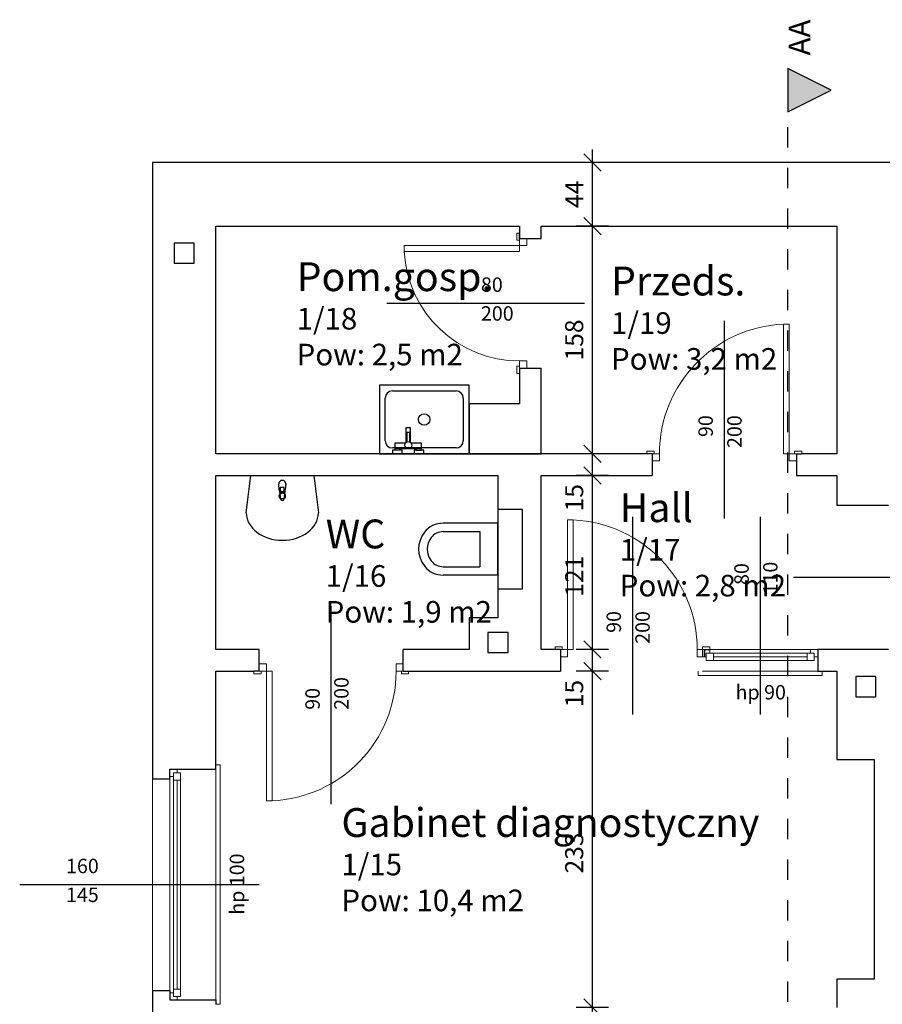
# Model space of a CAD drawing. Extents: x -305296 to 3569063, y -1112808 to -631132.
# Drawn here: x -305296 to -245448, y -699428 to -631132 of the extents above; entities that cross this region are included whole.
import ezdxf
from ezdxf.enums import TextEntityAlignment as Align

# ---------------------------------------------------------------- set-up
doc = ezdxf.new("R2010")
doc.units = 0
doc.header["$MEASUREMENT"] = 0
doc.linetypes.add('Przerywana', pattern=[2822.222233, 1411.111116, -1411.111116])
doc.linetypes.add('Wipeout_Contour', pattern=[10000, 0, -10000])
for name, color, linetype in [('0-MAMM-Powierzchnie Istn', 7, 'Continuous'), ('0-MAMM-Sciany istn.', 7, 'Continuous'), ('0-MAMM-Wymiarowanie', 7, 'Continuous'), ('1-SAR_Przekrój', 7, 'Continuous'), ('1-SAR_Urzadzenia WC', 7, 'Continuous'), ('1-SAR_Z-Drzwi', 7, 'Continuous'), ('1-SAR_Z-Okna', 7, 'Continuous'), ('1-SAR_Z-Szrafy', 7, 'Continuous'), ('1-SAR_Z-Teksty strefy Archicada', 7, 'Continuous'), ('1-SAR_Z-Znaczniki drzwi ArchiCADa', 7, 'Continuous'), ('1-SAR_Z-Znaczniki okien ArchiCADa', 7, 'Continuous')]:
    doc.layers.add(name, color=color, linetype=linetype)
doc.styles.add('GENERATED_STYLE_1', font='txt')
doc.styles.add('GENERATED_STYLE_2', font='txt')
doc.styles.add('GENERATED_STYLE_3', font='txt')
doc.styles.add('GENERATED_STYLE_4', font='txt')
doc.styles.get("Standard").update_dxf_attribs({"font": 'txt', "bigfont": 'BIGFONT.SHX'})
doc.dimstyles.new('GENERATED_STYLE__1', dxfattribs={"dimtxt": 1250, "dimasz": 1140, "dimexe": 0.18, "dimexo": 3000, "dimgap": 0.09, "dimtad": 1, "dimtih": 1, "dimtoh": 1, "dimdec": 0, "dimlfac": 0.01, "dimzin": 0, "dimdsep": 46, "dimtxsty": 'GENERATED_STYLE_4', "dimblk": 'ARROWHEAD_6', "dimblk1": 'ARROWHEAD_6', "dimblk2": 'ARROWHEAD_6', "dimcen": 0.09, "dimclrd": 7, "dimclre": 7, "dimclrt": 7, "dimazin": 0, "dimtfac": 1, "dimtdec": 4, "dimtmove": 0, "dimatfit": 3, "dimfxl": 0, "dimtolj": 1, "dimtzin": 0, "dimarcsym": 0})
doc.dimstyles.new('GENERATED_STYLE__2', dxfattribs={"dimtxt": 1250, "dimasz": 1140, "dimexe": 0.18, "dimexo": 3000, "dimgap": 0.09, "dimtad": 1, "dimdec": 0, "dimlfac": 0.01, "dimzin": 0, "dimdsep": 46, "dimtxsty": 'GENERATED_STYLE_4', "dimblk": 'ARROWHEAD_6', "dimblk1": 'ARROWHEAD_6', "dimblk2": 'ARROWHEAD_6', "dimcen": 0.09, "dimclrd": 7, "dimclre": 7, "dimclrt": 7, "dimazin": 0, "dimtfac": 1, "dimtdec": 4, "dimtmove": 0, "dimatfit": 3, "dimfxl": 0, "dimtolj": 1, "dimtzin": 0, "dimarcsym": 0})

# ---------------------------------------------------------------- blocks, each defined once
blk = doc.blocks.new('Gabinet diagnostyczny_1_15_14_2', base_point=(-267973, -689436))
at = {"linetype": 'Continuous', "lineweight": 0, "flags": 1}
for tag in ['ROOM_AREA', 'ROOM_PERIM', 'ROOM_WALLS_SURF', 'ROOM_DOORS_SURF', 'ROOM_WINDS_SURF', 'ROOM_BASELEV', 'ROOM_HEIGHT', 'ROOM_NET_AREA', 'ROOM_REDUCED_AREA', 'ROOM_CALC_AREA', 'ROOM_VOLUME']:
    blk.add_attdef(tag, text='', height=20000, dxfattribs=at).set_placement((-267973, -699782), align=Align.BOTTOM_LEFT)
at = {"layer": '1-SAR_Z-Teksty strefy Archicada', "insert": (-282976, -691471), "char_height": 1500, "attachment_point": 1, "style": 'GENERATED_STYLE_3'}
blk.add_mtext('{Pow: 10,4 m2}', dxfattribs=at)
at = {"layer": '1-SAR_Z-Teksty strefy Archicada'}
for tag, height, style, p in [('ROOM_NAME', 2000, 'GENERATED_STYLE_1', (-282976, -688443)), ('ROOM_NUMBER', 1500, 'GENERATED_STYLE_2', (-282976, -690951))]:
    blk.add_attdef(tag, text='', height=height, dxfattribs=dict(at, style=style)).set_placement(p, align=Align.BOTTOM_LEFT)
blk = doc.blocks.new('Hall_1_17_15_2', base_point=(-258355, -667602))
at = {"linetype": 'Continuous', "lineweight": 0, "flags": 1}
for tag in ['ROOM_AREA', 'ROOM_PERIM', 'ROOM_WALLS_SURF', 'ROOM_DOORS_SURF', 'ROOM_WINDS_SURF', 'ROOM_BASELEV', 'ROOM_HEIGHT', 'ROOM_NET_AREA', 'ROOM_REDUCED_AREA', 'ROOM_CALC_AREA', 'ROOM_VOLUME']:
    blk.add_attdef(tag, text='', height=20000, dxfattribs=at).set_placement((-258355, -677947), align=Align.BOTTOM_LEFT)
at = {"layer": '1-SAR_Z-Teksty strefy Archicada', "insert": (-263662, -669636), "char_height": 1500, "attachment_point": 1, "style": 'GENERATED_STYLE_3'}
blk.add_mtext('{Pow: 2,8 m2}', dxfattribs=at)
at = {"layer": '1-SAR_Z-Teksty strefy Archicada'}
for tag, height, style, p in [('ROOM_NAME', 2000, 'GENERATED_STYLE_1', (-263662, -666609)), ('ROOM_NUMBER', 1500, 'GENERATED_STYLE_2', (-263662, -669117))]:
    blk.add_attdef(tag, text='', height=height, dxfattribs=dict(at, style=style)).set_placement(p, align=Align.BOTTOM_LEFT)
blk = doc.blocks.new('WC_1_16_16_2', base_point=(-278760, -669422))
at = {"linetype": 'Continuous', "lineweight": 0, "flags": 1}
for tag in ['ROOM_AREA', 'ROOM_PERIM', 'ROOM_WALLS_SURF', 'ROOM_DOORS_SURF', 'ROOM_WINDS_SURF', 'ROOM_BASELEV', 'ROOM_HEIGHT', 'ROOM_NET_AREA', 'ROOM_REDUCED_AREA', 'ROOM_CALC_AREA', 'ROOM_VOLUME']:
    blk.add_attdef(tag, text='', height=20000, dxfattribs=at).set_placement((-278760, -679767), align=Align.BOTTOM_LEFT)
at = {"layer": '1-SAR_Z-Teksty strefy Archicada', "insert": (-284067, -671456), "char_height": 1500, "attachment_point": 1, "style": 'GENERATED_STYLE_3'}
blk.add_mtext('{Pow: 1,9 m2}', dxfattribs=at)
at = {"layer": '1-SAR_Z-Teksty strefy Archicada'}
for tag, height, style, p in [('ROOM_NAME', 2000, 'GENERATED_STYLE_1', (-284067, -668429)), ('ROOM_NUMBER', 1500, 'GENERATED_STYLE_2', (-284067, -670936))]:
    blk.add_attdef(tag, text='', height=height, dxfattribs=dict(at, style=style)).set_placement(p, align=Align.BOTTOM_LEFT)
blk = doc.blocks.new('Przeds._1_19_17_2', base_point=(-258964, -651877))
at = {"linetype": 'Continuous', "lineweight": 0, "flags": 1}
for tag in ['ROOM_AREA', 'ROOM_PERIM', 'ROOM_WALLS_SURF', 'ROOM_DOORS_SURF', 'ROOM_WINDS_SURF', 'ROOM_BASELEV', 'ROOM_HEIGHT', 'ROOM_NET_AREA', 'ROOM_REDUCED_AREA', 'ROOM_CALC_AREA', 'ROOM_VOLUME']:
    blk.add_attdef(tag, text='', height=20000, dxfattribs=at).set_placement((-258964, -662222), align=Align.BOTTOM_LEFT)
at = {"layer": '1-SAR_Z-Teksty strefy Archicada', "insert": (-264271, -653911), "char_height": 1500, "attachment_point": 1, "style": 'GENERATED_STYLE_3'}
blk.add_mtext('{Pow: 3,2 m2}', dxfattribs=at)
at = {"layer": '1-SAR_Z-Teksty strefy Archicada'}
for tag, height, style, p in [('ROOM_NAME', 2000, 'GENERATED_STYLE_1', (-264271, -650884)), ('ROOM_NUMBER', 1500, 'GENERATED_STYLE_2', (-264271, -653392))]:
    blk.add_attdef(tag, text='', height=height, dxfattribs=dict(at, style=style)).set_placement(p, align=Align.BOTTOM_LEFT)
blk = doc.blocks.new('Pom.gosp._1_18_18_2', base_point=(-279061, -651576))
at = {"linetype": 'Continuous', "lineweight": 0, "flags": 1}
for tag in ['ROOM_AREA', 'ROOM_PERIM', 'ROOM_WALLS_SURF', 'ROOM_DOORS_SURF', 'ROOM_WINDS_SURF', 'ROOM_BASELEV', 'ROOM_HEIGHT', 'ROOM_NET_AREA', 'ROOM_REDUCED_AREA', 'ROOM_CALC_AREA', 'ROOM_VOLUME']:
    blk.add_attdef(tag, text='', height=20000, dxfattribs=at).set_placement((-279061, -661922), align=Align.BOTTOM_LEFT)
at = {"layer": '1-SAR_Z-Teksty strefy Archicada', "insert": (-286082, -653610), "char_height": 1500, "attachment_point": 1, "style": 'GENERATED_STYLE_3'}
blk.add_mtext('{Pow: 2,5 m2}', dxfattribs=at)
at = {"layer": '1-SAR_Z-Teksty strefy Archicada'}
for tag, height, style, p in [('ROOM_NAME', 2000, 'GENERATED_STYLE_1', (-286082, -650583)), ('ROOM_NUMBER', 1500, 'GENERATED_STYLE_2', (-286082, -653091))]:
    blk.add_attdef(tag, text='', height=height, dxfattribs=dict(at, style=style)).set_placement(p, align=Align.BOTTOM_LEFT)
blk = doc.blocks.new('*D20')
at = {"layer": '0-MAMM-Wymiarowanie', "linetype": 'Continuous'}
for p, q in [((-296082, -730695), (-296082, -728445)), ((-291682, -733334), (-291682, -728445)), ((-295482, -728970), (-296682, -730170)), ((-291082, -728970), (-292282, -730170)), ((-296982, -729570), (-296082, -729570)), ((-296082, -729570), (-291682, -729570))]:
    blk.add_line(p, q, dxfattribs=at)
at = {"layer": '0-MAMM-Wymiarowanie', "insert": (-294830, -729320), "char_height": 1250, "attachment_point": 7, "style": 'GENERATED_STYLE_4'}
blk.add_mtext('{44}', dxfattribs=at)
blk = doc.blocks.new('ARROWHEAD_6')
at = {"color": 0, "linetype": 'Continuous', "lineweight": 0}
for p, q in [((0, 0), (-1, 0)), ((-0.5, -0.5), (0.5, 0.5))]:
    blk.add_line(p, q, dxfattribs=at)
blk = doc.blocks.new('*D35')
at = {"layer": '0-MAMM-Wymiarowanie', "linetype": 'Continuous'}
for p, q in [((-266159, -699040), (-264959, -700240)), ((-264434, -699640), (-266684, -699640)), ((-265559, -701140), (-265559, -699640)), ((-266159, -700540), (-264959, -701740)), ((-264434, -701140), (-266684, -701140))]:
    blk.add_line(p, q, dxfattribs=at)
blk = doc.blocks.new('*D36')
at = {"layer": '0-MAMM-Wymiarowanie', "linetype": 'Continuous'}
for p, q in [((-266159, -675723), (-264959, -676923)), ((-264434, -676323), (-266684, -676323)), ((-265559, -699640), (-265559, -676323)), ((-266159, -699040), (-264959, -700240)), ((-264434, -699640), (-266684, -699640))]:
    blk.add_line(p, q, dxfattribs=at)
at = {"layer": '0-MAMM-Wymiarowanie', "char_height": 1250, "attachment_point": 7, "rotation": 90, "style": 'GENERATED_STYLE_4'}
for s, insert in [('{15}', (-265809, -678820)), ('{233}', (-265809, -690353))]:
    blk.add_mtext(s, dxfattribs=dict(at, insert=insert))
blk = doc.blocks.new('*D37')
at = {"layer": '0-MAMM-Wymiarowanie', "linetype": 'Continuous'}
for p, q in [((-266159, -674223), (-264959, -675423)), ((-264434, -674823), (-266684, -674823)), ((-265559, -676323), (-265559, -674823)), ((-266159, -675723), (-264959, -676923)), ((-264434, -676323), (-266684, -676323))]:
    blk.add_line(p, q, dxfattribs=at)
blk = doc.blocks.new('*D38')
at = {"layer": '0-MAMM-Wymiarowanie', "linetype": 'Continuous'}
for p, q in [((-266159, -662140), (-264959, -663340)), ((-264434, -662740), (-266684, -662740)), ((-265559, -674823), (-265559, -662740)), ((-266159, -674223), (-264959, -675423)), ((-264434, -674823), (-266684, -674823))]:
    blk.add_line(p, q, dxfattribs=at)
at = {"layer": '0-MAMM-Wymiarowanie', "char_height": 1250, "attachment_point": 7, "rotation": 90, "style": 'GENERATED_STYLE_4'}
for s, insert in [('{15}', (-265809, -665237)), ('{121}', (-265809, -671153))]:
    blk.add_mtext(s, dxfattribs=dict(at, insert=insert))
blk = doc.blocks.new('*D39')
at = {"layer": '0-MAMM-Wymiarowanie', "linetype": 'Continuous'}
for p, q in [((-266159, -660640), (-264959, -661840)), ((-264434, -661240), (-266684, -661240)), ((-265559, -662740), (-265559, -661240)), ((-266159, -662140), (-264959, -663340)), ((-264434, -662740), (-266684, -662740))]:
    blk.add_line(p, q, dxfattribs=at)
blk = doc.blocks.new('*D40')
at = {"layer": '0-MAMM-Wymiarowanie', "linetype": 'Continuous'}
for p, q in [((-266159, -644846), (-264959, -646046)), ((-264434, -645446), (-266684, -645446)), ((-265559, -661240), (-265559, -645446)), ((-266159, -660640), (-264959, -661840)), ((-264434, -661240), (-266684, -661240))]:
    blk.add_line(p, q, dxfattribs=at)
at = {"layer": '0-MAMM-Wymiarowanie', "insert": (-265809, -654766), "char_height": 1250, "attachment_point": 7, "rotation": 90, "style": 'GENERATED_STYLE_4'}
blk.add_mtext('{158}', dxfattribs=at)
blk = doc.blocks.new('*D41')
at = {"layer": '0-MAMM-Wymiarowanie', "linetype": 'Continuous'}
for p, q in [((-264959, -641646), (-266159, -640446)), ((-265559, -641046), (-265559, -640146)), ((-264434, -641046), (-266684, -641046)), ((-265559, -645446), (-265559, -641046)), ((-266159, -644846), (-264959, -646046)), ((-264434, -645446), (-266684, -645446))]:
    blk.add_line(p, q, dxfattribs=at)
at = {"layer": '0-MAMM-Wymiarowanie', "insert": (-265809, -644195), "char_height": 1250, "attachment_point": 7, "rotation": 90, "style": 'GENERATED_STYLE_4'}
blk.add_mtext('{44}', dxfattribs=at)

msp = doc.modelspace()

# ---------------------------------------------------------------- hatches: boundary and pattern name
at = {"layer": '1-SAR_Przekrój', "linetype": 'Continuous'}
msp.add_hatch(color=256, dxfattribs=at).paths.add_polyline_path([(-251994.7, -634512.1), (-251994.7, -637512.1), (-248994.7, -636012.1)], flags=0)

# ---------------------------------------------------------------- linework, layer by layer
at = {"layer": '0-MAMM-Sciany istn.', "linetype": 'Continuous'}
for p, q in [((-296081.8, -641046.5), (-296081.8, -683778.1)), ((-217556, -641046.5), (-296081.8, -641046.5)), ((-291681.8, -661240.1), (-291681.8, -645446.5)), ((-291681.8, -645446.5), (-270620.6, -645446.5)), ((-270620.6, -645446.5), (-270620.6, -646303.7)), ((-270620.6, -646303.7), (-270620.6, -645933.7)), ((-269120.6, -645446.5), (-248607.5, -645446.5)), ((-269120.6, -646303.7), (-269120.6, -645446.5)), ((-248607.5, -645446.5), (-248607.5, -661240.1)), ((-270620.6, -646303.7), (-270120.6, -646303.7)), ((-270120.6, -646303.7), (-269120.6, -646303.7)), ((-270620.6, -655303.7), (-270620.6, -655673.7)), ((-270620.6, -655303.7), (-270120.6, -655303.7)), ((-270620.6, -655303.7), (-270620.6, -657772.2)), ((-270120.6, -655303.7), (-269120.6, -655303.7)), ((-269120.6, -657772.2), (-269120.6, -655303.7)), ((-270620.6, -657772.2), (-274120.6, -657772.2)), ((-274120.6, -657772.2), (-274120.6, -661240.1)), ((-269120.6, -661240.1), (-269120.6, -657772.2)), ((-261410.4, -661240.1), (-291681.8, -661240.1)), ((-274120.6, -661240.1), (-269120.6, -661240.1)), ((-261410.4, -661240.1), (-261780.4, -661240.1)), ((-261410.4, -661240.1), (-261410.4, -661740.1)), ((-261410.4, -661740.1), (-261410.4, -662740.1)), ((-251410.4, -661240.1), (-251040.4, -661240.1)), ((-251410.4, -661240.1), (-251410.4, -661740.1)), ((-248607.5, -661240.1), (-251410.4, -661240.1)), ((-251410.4, -661740.1), (-251410.4, -662740.1)), ((-291681.8, -674822.6), (-291681.8, -662740.1)), ((-291681.8, -662740.1), (-272120.6, -662740.1)), ((-272120.6, -662740.1), (-272120.6, -672618.2)), ((-269120.6, -662740.1), (-261410.4, -662740.1)), ((-269120.6, -672618.2), (-269120.6, -662740.1)), ((-251410.4, -662740.1), (-248607.5, -662740.1)), ((-248607.5, -662740.1), (-248607.5, -664822.6)), ((-245007.5, -664822.6), (-248607.5, -664822.6)), ((-272120.6, -672618.2), (-274120.6, -672618.2)), ((-274120.6, -672618.2), (-274120.6, -674822.6)), ((-269120.6, -674822.6), (-269120.6, -672618.2)), ((-288681.2, -674822.6), (-291681.8, -674822.6)), ((-288681.2, -675822.6), (-288681.2, -674822.6)), ((-278681.2, -675822.6), (-278681.2, -674822.6)), ((-274120.6, -674822.6), (-278681.2, -674822.6)), ((-267786, -674822.6), (-269120.6, -674822.6)), ((-267786, -674822.6), (-268156, -674822.6)), ((-267786, -674822.6), (-267786, -675322.6)), ((-267786, -675322.6), (-267786, -676322.6)), ((-249919.4, -674822.6), (-249919.4, -675322.6)), ((-248607.5, -674822.6), (-249919.4, -674822.6)), ((-249919.4, -675322.6), (-249919.4, -676322.6)), ((-245007.5, -674822.6), (-248607.5, -674822.6)), ((-288681.2, -676322.6), (-288681.2, -675822.6)), ((-278681.2, -676322.6), (-278681.2, -675822.6)), ((-291681.8, -682828.1), (-291681.8, -676322.6)), ((-291681.8, -676322.6), (-288681.2, -676322.6)), ((-288681.2, -676322.6), (-289051.2, -676322.6)), ((-278681.2, -676322.6), (-278311.2, -676322.6)), ((-278681.2, -676322.6), (-267786, -676322.6)), ((-249919.4, -676322.6), (-249619.4, -676322.6)), ((-249619.4, -676322.6), (-248607.5, -676322.6)), ((-248607.5, -676322.6), (-248607.5, -682436.4)), ((-291681.8, -683128.1), (-291681.8, -682828.1)), ((-248607.5, -682436.4), (-246007.5, -682436.4)), ((-246007.5, -682436.4), (-246007.5, -697680.1)), ((-294881.8, -683778.1), (-294881.8, -683128.1)), ((-294881.8, -683128.1), (-294381.8, -683128.1)), ((-294381.8, -683128.1), (-291681.8, -683128.1)), ((-296081.8, -683778.1), (-294881.8, -683778.1)), ((-246007.5, -697680.1), (-248607.5, -697680.1)), ((-248607.5, -697680.1), (-248607.5, -699639.8)), ((-296081.8, -698478.1), (-294881.8, -698478.1)), ((-296081.8, -698478.1), (-296081.8, -712344.7)), ((-294881.8, -698478.1), (-294881.8, -699128.1)), ((-294881.8, -699128.1), (-294381.8, -699128.1)), ((-294381.8, -699128.1), (-291681.8, -699128.1)), ((-291681.8, -699128.1), (-291681.8, -699428.1))]:
    msp.add_line(p, q, dxfattribs=at)
at = {"layer": '0-MAMM-Sciany istn.', "linetype": 'Continuous', "flags": 128}
for points in [[(-294581.8, -648023.2), (-293181.8, -648023.2), (-293181.8, -646623.2), (-294581.8, -646623.2)], [(-272814.3, -675032.6), (-271414.3, -675032.6), (-271414.3, -673632.6), (-272814.3, -673632.6)], [(-247289.2, -678091.8), (-245889.2, -678091.8), (-245889.2, -676691.8), (-247289.2, -676691.8)]]:
    msp.add_lwpolyline(points, close=True, dxfattribs=at)
at = {"layer": '1-SAR_Przekrój', "linetype": 'Continuous'}
for p, q in [((-251994.7, -634512.1), (-251994.7, -637512.1)), ((-248994.7, -636012.1), (-251994.7, -634512.1)), ((-251994.7, -637512.1), (-248994.7, -636012.1))]:
    msp.add_line(p, q, dxfattribs=at)
at = {"layer": '1-SAR_Przekrój', "linetype": 'Przerywana'}
msp.add_line((-251994.7, -747233.8), (-251994.7, -637512.1), dxfattribs=at)
at = {"layer": '1-SAR_Urzadzenia WC', "linetype": 'Continuous'}
for p, q in [((-274120.6, -656480.7), (-280339.4, -656480.7)), ((-280339.4, -656480.7), (-280339.4, -661240.1)), ((-279439.4, -656880.7), (-275020.6, -656880.7)), ((-274120.6, -661240.1), (-274120.6, -656480.7)), ((-279939.4, -660340.1), (-279939.4, -657380.7)), ((-274520.6, -657380.7), (-274520.6, -660340.1)), ((-278177.5, -659453.1), (-278501.2, -659453.1)), ((-278501.2, -659453.1), (-278501.2, -659957.2)), ((-278177.5, -660462.9), (-278177.5, -659453.1)), ((-278501.2, -659957.2), (-278501.2, -660090.6)), ((-278501.2, -660090.6), (-278501.2, -660462.9)), ((-278439.4, -659770.1), (-278439.4, -660421.9)), ((-278239.4, -659770.1), (-278439.4, -659770.1)), ((-278239.4, -660421.9), (-278239.4, -659770.1)), ((-275020.6, -660840.1), (-279439.4, -660840.1)), ((-279259.4, -661000.1), (-279429.4, -661000.1)), ((-279429.4, -661000.1), (-279429.4, -661240.1)), ((-278541.1, -660510.1), (-279259.4, -660510.1)), ((-279259.4, -660510.1), (-279259.4, -661000.1)), ((-278919.4, -660880.1), (-279259.4, -660880.1)), ((-278919.4, -661000.1), (-279259.4, -661000.1)), ((-278919.4, -661000.1), (-278919.4, -660880.1)), ((-278919.4, -660880.1), (-277759.4, -660880.1)), ((-278749.4, -661000.1), (-278919.4, -661000.1)), ((-278749.4, -661240.1), (-278749.4, -661000.1)), ((-277419.4, -660510.1), (-278137.6, -660510.1)), ((-277759.4, -661000.1), (-277929.4, -661000.1)), ((-277929.4, -661000.1), (-277929.4, -661240.1)), ((-277759.4, -660880.1), (-277759.4, -661000.1)), ((-277759.4, -660880.1), (-277419.4, -660880.1)), ((-277759.4, -661000.1), (-277419.4, -661000.1)), ((-277419.4, -661000.1), (-277419.4, -660510.1)), ((-277249.4, -661000.1), (-277419.4, -661000.1)), ((-277249.4, -661240.1), (-277249.4, -661000.1)), ((-280339.4, -661240.1), (-274120.6, -661240.1)), ((-279429.4, -661240.1), (-278749.4, -661240.1)), ((-277929.4, -661240.1), (-277249.4, -661240.1)), ((-289578.3, -665344.4), (-289263.4, -662740.1)), ((-289263.4, -662740.1), (-284893.1, -662740.1)), ((-289263.4, -662744), (-289261.8, -662744)), ((-284894.7, -662744), (-284893.1, -662744)), ((-284893.1, -662740.1), (-284572.2, -665344.4)), ((-287288.3, -663753.9), (-287328.3, -663334.4)), ((-287214.3, -663583.5), (-287214.3, -663732.2)), ((-286942.3, -663583.5), (-287214.3, -663583.5)), ((-286942.3, -663732.2), (-286942.3, -663583.5)), ((-286828.3, -663334.4), (-286868.3, -663753.9)), ((-287189.3, -664378.4), (-287255.6, -663849)), ((-286901, -663849), (-286967.3, -664378.4)), ((-272120.6, -666057.3), (-275920.6, -666057.3)), ((-272120.6, -669657.3), (-272120.6, -666057.3)), ((-275920.6, -666641.2), (-273370.6, -666641.2)), ((-273370.6, -666641.2), (-273370.6, -669073.4)), ((-275920.6, -669073.4), (-273370.6, -669073.4)), ((-272120.6, -669657.3), (-275920.6, -669657.3))]:
    msp.add_line(p, q, dxfattribs=at)
at = {"layer": '1-SAR_Urzadzenia WC', "linetype": 'Continuous', "flags": 128}
msp.add_lwpolyline([(-270420.6, -665107.3), (-272120.6, -665107.3), (-272120.6, -670607.3), (-270420.6, -670607.3)], close=True, dxfattribs=at)
at = {"layer": '1-SAR_Urzadzenia WC', "linetype": 'Continuous'}
for centre, radius in [((-277230, -658860.4), 400), ((-278339.4, -660640.1), 240), ((-287078.3, -664162.7), 210)]:
    msp.add_circle(centre, radius, dxfattribs=at)
for centre, radius, start, end in [((-279439.4, -657380.7), 500, 90, 180), ((-275020.6, -657380.7), 500, 0, 90), ((-279439.4, -660340.1), 500, 180, 270), ((-278339.4, -659986.1), 119.7, 146.403263, 213.596737), ((-278339.4, -659986.1), 119.7, 326.403263, 33.596737), ((-275020.6, -660340.1), 500, 270, 0), ((-278339.4, -660640.1), 240, 132.408938, 147.202832), ((-278339.4, -660640.1), 240, 32.797168, 47.591062), ((-287078.3, -663334.4), 250, 0, 180), ((-287078.3, -663734.9), 210.9, 185.169607, 212.771025), ((-287078.3, -663732.2), 136, 180, 0), ((-287078.3, -663734.9), 210.9, 327.228975, 354.830393), ((-287078.3, -663734.9), 210.9, 212.771025, 327.228975), ((-287078.3, -664364.5), 111.9, 187.138925, 352.861075)]:
    msp.add_arc(centre, radius, start, end, dxfattribs=at)
for centre, major_axis, ratio, start_param, end_param in [((-287072.2, -665344.4), (2500, 0), 0.7582797, 3.1415927, 6.2831853), ((-275920.6, -667638.4), (1625, 0), 0.9728836, 1.5707963, 2.4980915), ((-275620.6, -667857.3), (2000, 0), 0.9728836, 2.4980916, 3.7850938), ((-275620.6, -667857.3), (1400, 0), 0.9728836, 2.4980916, 3.7850938), ((-275920.6, -667638.4), (1025, 0), 0.9728836, 1.5707963, 2.4980915), ((-275920.6, -668076.2), (1625, 0), 0.9728836, 3.7850938, 4.712389), ((-275920.6, -668076.2), (1025, 0), 0.9728836, 3.7850938, 4.712389)]:
    msp.add_ellipse(centre, major_axis=major_axis, ratio=ratio, start_param=start_param, end_param=end_param, dxfattribs=at)
for p in [(-278541.1, -660510.1), (-278177.5, -660462.9), (-287288.3, -663753.9), (-286828.3, -663334.4), (-287189.3, -664378.4), (-286901, -663849)]:
    msp.add_point(p, dxfattribs=at)
at = {"layer": '1-SAR_Z-Drzwi', "color": 30, "linetype": 'Continuous', "lineweight": 0}
for p, q in [((-270120.6, -646803.7), (-270120.6, -646303.7)), ((-270620.6, -646803.7), (-278620.6, -646803.7)), ((-278620.6, -646803.7), (-278620.6, -647203.7)), ((-278620.6, -647203.7), (-270620.6, -647203.7)), ((-270620.6, -646803.7), (-270120.6, -646803.7)), ((-270620.6, -647203.7), (-270620.6, -646803.7)), ((-251910.4, -652240.1), (-252310.4, -652240.1)), ((-252310.4, -652240.1), (-252310.4, -661240.1)), ((-251910.4, -661240.1), (-251910.4, -652240.1)), ((-270120.6, -654803.7), (-270620.6, -654803.7)), ((-270120.6, -655303.7), (-270120.6, -654803.7)), ((-261410.4, -661740.1), (-260910.4, -661740.1)), ((-260910.4, -661740.1), (-260910.4, -661240.1)), ((-252310.4, -661240.1), (-251910.4, -661240.1)), ((-251910.4, -661240.1), (-251910.4, -661740.1)), ((-251910.4, -661740.1), (-251410.4, -661740.1)), ((-267286, -674822.6), (-267286, -665822.6)), ((-267286, -665822.6), (-266886, -665822.6)), ((-266886, -665822.6), (-266886, -674822.6)), ((-267286, -675322.6), (-267786, -675322.6)), ((-267286, -674822.6), (-267286, -675322.6)), ((-266886, -674822.6), (-267286, -674822.6)), ((-258286, -675322.6), (-258286, -674822.6)), ((-257786, -675322.6), (-258286, -675322.6)), ((-288181.2, -675822.6), (-288681.2, -675822.6)), ((-288181.2, -676322.6), (-288181.2, -675822.6)), ((-278681.2, -675822.6), (-279181.2, -675822.6)), ((-279181.2, -675822.6), (-279181.2, -676322.6)), ((-288181.2, -676322.6), (-288181.2, -685322.6)), ((-287781.2, -676322.6), (-288181.2, -676322.6)), ((-287781.2, -685322.6), (-287781.2, -676322.6)), ((-288181.2, -685322.6), (-287781.2, -685322.6))]:
    msp.add_line(p, q, dxfattribs=at)
for centre, radius, start, end in [((-270620.6, -646803.7), 8000, 182.865984, 270), ((-251910.4, -661240.1), 9000, 92.547318, 180), ((-267286, -674822.6), 9000, 0, 87.452682), ((-288181.2, -676322.6), 9000, 272.547318, 0)]:
    msp.add_arc(centre, radius, start, end, dxfattribs=at)
at = {"layer": '1-SAR_Z-Okna', "color": 30, "linetype": 'Continuous', "lineweight": 0}
for p, q in [((-249919.4, -674822.6), (-257919.4, -674822.6)), ((-257919.4, -674822.6), (-257419.4, -674822.6)), ((-257669.4, -675322.6), (-257919.4, -675322.6)), ((-257419.4, -675072.6), (-257669.4, -675072.6)), ((-257669.4, -675072.6), (-257669.4, -675322.6)), ((-257669.4, -675072.6), (-257169.4, -675072.6)), ((-257669.4, -675572.6), (-257669.4, -675072.6)), ((-257419.4, -674822.6), (-257419.4, -675072.6)), ((-257419.4, -674822.6), (-250419.4, -674822.6)), ((-250669.4, -675072.6), (-257169.4, -675072.6)), ((-257169.4, -675072.6), (-257169.4, -675572.6)), ((-250669.4, -675322.6), (-257169.4, -675322.6)), ((-250669.4, -675572.6), (-250669.4, -675072.6)), ((-250669.4, -675072.6), (-250169.4, -675072.6)), ((-250419.4, -675072.6), (-250419.4, -674822.6)), ((-250419.4, -674822.6), (-249919.4, -674822.6)), ((-250169.4, -675072.6), (-250419.4, -675072.6)), ((-250169.4, -675322.6), (-250169.4, -675072.6)), ((-250169.4, -675072.6), (-250169.4, -675572.6)), ((-249919.4, -675322.6), (-250169.4, -675322.6)), ((-257169.4, -675572.6), (-257669.4, -675572.6)), ((-250669.4, -675572.6), (-257169.4, -675572.6)), ((-250669.4, -675572.6), (-257169.4, -675572.6)), ((-250169.4, -675572.6), (-250669.4, -675572.6)), ((-258219.4, -676622.6), (-258219.4, -676322.6)), ((-249619.4, -676622.6), (-258219.4, -676622.6)), ((-249919.4, -676322.6), (-257919.4, -676322.6)), ((-249619.4, -676322.6), (-249619.4, -676622.6)), ((-291381.8, -682828.1), (-291681.8, -682828.1)), ((-291381.8, -699428.1), (-291381.8, -682828.1)), ((-294881.8, -683128.1), (-294881.8, -683628.1)), ((-294881.8, -683628.1), (-294631.8, -683628.1)), ((-294881.8, -683628.1), (-294881.8, -698628.1)), ((-294631.8, -683628.1), (-294631.8, -683378.1)), ((-294631.8, -683378.1), (-294381.8, -683378.1)), ((-294631.8, -683378.1), (-294631.8, -683878.1)), ((-294131.8, -683378.1), (-294631.8, -683378.1)), ((-294381.8, -683378.1), (-294381.8, -683128.1)), ((-294131.8, -683878.1), (-294131.8, -683378.1)), ((-291681.8, -699128.1), (-291681.8, -683128.1)), ((-296081.8, -698478.1), (-296081.8, -683778.1)), ((-294631.8, -698378.1), (-294631.8, -683878.1)), ((-294631.8, -683878.1), (-294131.8, -683878.1)), ((-294381.8, -698378.1), (-294381.8, -683878.1)), ((-294131.8, -698378.1), (-294131.8, -683878.1)), ((-294131.8, -698378.1), (-294131.8, -683878.1)), ((-294631.8, -698628.1), (-294881.8, -698628.1)), ((-294881.8, -698628.1), (-294881.8, -699128.1)), ((-294131.8, -698378.1), (-294631.8, -698378.1)), ((-294631.8, -698378.1), (-294631.8, -698878.1)), ((-294631.8, -698878.1), (-294631.8, -698628.1)), ((-294131.8, -698878.1), (-294131.8, -698378.1)), ((-294381.8, -698878.1), (-294631.8, -698878.1)), ((-294631.8, -698878.1), (-294131.8, -698878.1)), ((-294381.8, -699128.1), (-294381.8, -698878.1)), ((-291681.8, -699428.1), (-291381.8, -699428.1))]:
    msp.add_line(p, q, dxfattribs=at)
at = {"layer": '1-SAR_Z-Okna', "linetype": 'Continuous'}
for p, q in [((-257919.4, -674822.6), (-257919.4, -675322.6)), ((-249919.4, -674822.6), (-249919.4, -675322.6)), ((-294881.8, -683128.1), (-294381.8, -683128.1)), ((-294881.8, -683778.1), (-294881.8, -683128.1)), ((-294881.8, -698478.1), (-294881.8, -699128.1)), ((-294881.8, -699128.1), (-294381.8, -699128.1))]:
    msp.add_line(p, q, dxfattribs=at)
at = {"layer": '1-SAR_Z-Znaczniki drzwi ArchiCADa', "linetype": 'Continuous'}
for p, q in [((-279834.9, -650803.7), (-266120.6, -650803.7)), ((-256410.4, -652025.8), (-256410.4, -665740.1)), ((-262786, -665608.3), (-262786, -679322.6)), ((-235293.2, -669822.6), (-251607.5, -669822.6)), ((-283681.2, -685536.9), (-283681.2, -671822.6))]:
    msp.add_line(p, q, dxfattribs=at)
at = {"layer": '1-SAR_Z-Znaczniki okien ArchiCADa', "linetype": 'Continuous'}
for p, q in [((-253919.4, -665608.3), (-253919.4, -679322.6)), ((-305296.1, -691128.1), (-288681.8, -691128.1))]:
    msp.add_line(p, q, dxfattribs=at)

# ---------------------------------------------------------------- block references
at = {"layer": '0-MAMM-Powierzchnie Istn', "linetype": 'Continuous'}
ref = msp.add_blockref('Pom.gosp._1_18_18_2', (-279060.7, -651576.3), dxfattribs=at)
ref.add_attrib('ROOM_NAME', 'Pom.gosp.', dxfattribs={"layer": '1-SAR_Z-Teksty strefy Archicada', "color": 7, "linetype": 'Continuous', "height": 2000, "style": 'GENERATED_STYLE_1'}).set_placement((-286082.4, -650583.2), align=Align.BOTTOM_LEFT)
ref.add_attrib('ROOM_NUMBER', '1/18', dxfattribs={"layer": '1-SAR_Z-Teksty strefy Archicada', "color": 7, "linetype": 'Continuous', "height": 1500, "style": 'GENERATED_STYLE_2'}).set_placement((-286082.4, -653091), align=Align.BOTTOM_LEFT)
ref = msp.add_blockref('Przeds._1_19_17_2', (-258963.8, -651877.1), dxfattribs=at)
ref.add_attrib('ROOM_NAME', 'Przeds.', dxfattribs={"layer": '1-SAR_Z-Teksty strefy Archicada', "color": 7, "linetype": 'Continuous', "height": 2000, "style": 'GENERATED_STYLE_1'}).set_placement((-264270.8, -650884.1), align=Align.BOTTOM_LEFT)
ref.add_attrib('ROOM_NUMBER', '1/19', dxfattribs={"layer": '1-SAR_Z-Teksty strefy Archicada', "color": 7, "linetype": 'Continuous', "height": 1500, "style": 'GENERATED_STYLE_2'}).set_placement((-264270.8, -653391.8), align=Align.BOTTOM_LEFT)
ref = msp.add_blockref('Hall_1_17_15_2', (-258355.1, -667602), dxfattribs=at)
ref.add_attrib('ROOM_NAME', 'Hall', dxfattribs={"layer": '1-SAR_Z-Teksty strefy Archicada', "color": 7, "linetype": 'Continuous', "height": 2000, "style": 'GENERATED_STYLE_1'}).set_placement((-263662.2, -666609), align=Align.BOTTOM_LEFT)
ref.add_attrib('ROOM_NUMBER', '1/17', dxfattribs={"layer": '1-SAR_Z-Teksty strefy Archicada', "color": 7, "linetype": 'Continuous', "height": 1500, "style": 'GENERATED_STYLE_2'}).set_placement((-263662.2, -669116.7), align=Align.BOTTOM_LEFT)
ref = msp.add_blockref('WC_1_16_16_2', (-278759.9, -669421.6), dxfattribs=at)
ref.add_attrib('ROOM_NAME', 'WC', dxfattribs={"layer": '1-SAR_Z-Teksty strefy Archicada', "color": 7, "linetype": 'Continuous', "height": 2000, "style": 'GENERATED_STYLE_1'}).set_placement((-284067, -668428.5), align=Align.BOTTOM_LEFT)
ref.add_attrib('ROOM_NUMBER', '1/16', dxfattribs={"layer": '1-SAR_Z-Teksty strefy Archicada', "color": 7, "linetype": 'Continuous', "height": 1500, "style": 'GENERATED_STYLE_2'}).set_placement((-284067, -670936.3), align=Align.BOTTOM_LEFT)
ref = msp.add_blockref('Gabinet diagnostyczny_1_15_14_2', (-267972.7, -689436.5), dxfattribs=at)
ref.add_attrib('ROOM_NAME', 'Gabinet diagnostyczny', dxfattribs={"layer": '1-SAR_Z-Teksty strefy Archicada', "color": 7, "linetype": 'Continuous', "height": 2000, "style": 'GENERATED_STYLE_1'}).set_placement((-282976.1, -688443.4), align=Align.BOTTOM_LEFT)
ref.add_attrib('ROOM_NUMBER', '1/15', dxfattribs={"layer": '1-SAR_Z-Teksty strefy Archicada', "color": 7, "linetype": 'Continuous', "height": 1500, "style": 'GENERATED_STYLE_2'}).set_placement((-282976.1, -690951.2), align=Align.BOTTOM_LEFT)

# ---------------------------------------------------------------- texts
at = {"layer": '1-SAR_Przekrój', "insert": (-249980.4, -633612.1), "char_height": 1500, "attachment_point": 7, "rotation": 90, "style": 'GENERATED_STYLE_4'}
msp.add_mtext('{AA}', dxfattribs=at)
at = {"layer": '1-SAR_Z-Znaczniki drzwi ArchiCADa', "char_height": 1000, "attachment_point": 7, "style": 'GENERATED_STYLE_4'}
for s, insert in [('{80}', (-273296.3, -650320.2)), ('{200}', (-273296.3, -652320.2))]:
    msp.add_mtext(s, dxfattribs=dict(at, insert=insert))
at = {"layer": '1-SAR_Z-Znaczniki drzwi ArchiCADa', "char_height": 1000, "attachment_point": 7, "rotation": 90, "style": 'GENERATED_STYLE_4'}
for s, insert in [('{90}', (-256893.9, -660082.1)), ('{200}', (-254893.9, -660841)), ('{90}', (-263269.5, -673664.6)), ('{200}', (-261269.5, -674423.5)), ('{200}', (-282164.8, -678998.3)), ('{90}', (-284164.8, -678998.3))]:
    msp.add_mtext(s, dxfattribs=dict(at, insert=insert))
at = {"layer": '1-SAR_Z-Znaczniki okien ArchiCADa', "char_height": 1000, "attachment_point": 7, "rotation": 90, "style": 'GENERATED_STYLE_4'}
for s, insert in [('{80}', (-254402.9, -670340.3)), ('{110}', (-252402.9, -670998.6)), ('{hp 100}', (-289409.6, -693217.2))]:
    msp.add_mtext(s, dxfattribs=dict(at, insert=insert))
at = {"layer": '1-SAR_Z-Znaczniki okien ArchiCADa', "char_height": 1000, "attachment_point": 7, "style": 'GENERATED_STYLE_4'}
for s, insert in [('{hp 90}', (-255629.1, -678594.8)), ('{160}', (-302081.8, -690644.5)), ('{145}', (-302081.8, -692644.5))]:
    msp.add_mtext(s, dxfattribs=dict(at, insert=insert))

# ---------------------------------------------------------------- dimensions: what is measured, and where the dimension line sits
at = {"layer": '0-MAMM-Wymiarowanie', "linetype": 'Continuous'}
for p1, p2, picture, middle in [((-257559.8, -699639.8), (-270294.6, -676322.6), '*D36', (-266433.9, -688929.8)), ((-257559.8, -701139.8), (-257559.8, -699639.8), '*D35', (-266433.9, -702688.4))]:
    dim = msp.add_linear_dim(base=(-265558.9, -740733.6), p1=p1, p2=p2, angle=90, dimstyle='GENERATED_STYLE__2', dxfattribs=at)
    dim.commit()
    dim.dimension.update_dxf_attribs({"geometry": picture, "text_midpoint": middle})
dim = msp.add_linear_dim(base=(-296081.8, -729570.2), p1=(-296081.8, -690890.1), p2=(-291681.8, -736333.6), dimstyle='GENERATED_STYLE__1', dxfattribs=at)
dim.commit()
dim.dimension.update_dxf_attribs({"geometry": '*D20', "text_midpoint": (-293881.8, -728695.2)})

# ---------------------------------------------------------------- next in the draw order: wipeouts: each hides what was drawn before it
at = {"color": 254, "linetype": 'Wipeout_Contour', "lineweight": 0, "ltscale": 2802400.054203841}
msp.add_wipeout([(-270810.6, -646433.7), (-270810.6, -645933.7), (-270620.6, -645933.7), (-270620.6, -646433.7)], dxfattribs=at).dxf.layer = '1-SAR_Z-Szrafy'
at = {"color": 254, "linetype": 'Wipeout_Contour', "lineweight": 0, "ltscale": 2836525.28750797}
msp.add_wipeout([(-270620.6, -655173.7), (-270620.6, -655673.7), (-270810.6, -655673.7), (-270810.6, -655173.7)], dxfattribs=at).dxf.layer = '1-SAR_Z-Szrafy'
at = {"color": 254, "linetype": 'Wipeout_Contour', "lineweight": 0, "ltscale": 2843971.810909308}
msp.add_wipeout([(-261280.4, -661240.1), (-261780.4, -661240.1), (-261780.4, -661050.1), (-261280.4, -661050.1)], dxfattribs=at).dxf.layer = '1-SAR_Z-Szrafy'
at = {"color": 254, "linetype": 'Wipeout_Contour', "lineweight": 0, "ltscale": 2829161.557865341}
msp.add_wipeout([(-251540.4, -661050.1), (-251040.4, -661050.1), (-251040.4, -661240.1), (-251540.4, -661240.1)], dxfattribs=at).dxf.layer = '1-SAR_Z-Szrafy'
at = {"color": 254, "linetype": 'Wipeout_Contour', "lineweight": 0, "ltscale": 2903876.064482632}
msp.add_wipeout([(-267656, -674632.6), (-268156, -674632.6), (-268156, -674822.6), (-267656, -674822.6)], dxfattribs=at).dxf.layer = '1-SAR_Z-Szrafy'
at = {"color": 254, "linetype": 'Wipeout_Contour', "lineweight": 0, "ltscale": 2889011.334647965}
msp.add_wipeout([(-257916, -674822.6), (-257416, -674822.6), (-257416, -674632.6), (-257916, -674632.6)], dxfattribs=at).dxf.layer = '1-SAR_Z-Szrafy'
at = {"color": 254, "linetype": 'Wipeout_Contour', "lineweight": 0, "ltscale": 2941963.924968868}
msp.add_wipeout([(-288551.2, -676512.6), (-289051.2, -676512.6), (-289051.2, -676322.6), (-288551.2, -676322.6)], dxfattribs=at).dxf.layer = '1-SAR_Z-Szrafy'
at = {"color": 254, "linetype": 'Wipeout_Contour', "lineweight": 0, "ltscale": 2926122.874127434}
msp.add_wipeout([(-278811.2, -676322.6), (-278311.2, -676322.6), (-278311.2, -676512.6), (-278811.2, -676512.6)], dxfattribs=at).dxf.layer = '1-SAR_Z-Szrafy'

# ---------------------------------------------------------------- next in the draw order: linework, layer by layer
at = {"layer": '1-SAR_Z-Drzwi', "color": 30, "linetype": 'Continuous', "lineweight": 0}
for p, q in [((-270810.6, -646433.7), (-270810.6, -645933.7)), ((-270810.6, -645933.7), (-270620.6, -645933.7)), ((-270620.6, -645933.7), (-270620.6, -646433.7)), ((-270620.6, -646433.7), (-270810.6, -646433.7)), ((-270620.6, -646303.7), (-270620.6, -646803.7)), ((-270120.6, -646303.7), (-270620.6, -646303.7)), ((-270620.6, -654803.7), (-270620.6, -655303.7)), ((-270810.6, -655673.7), (-270810.6, -655173.7)), ((-270810.6, -655173.7), (-270620.6, -655173.7)), ((-270620.6, -655173.7), (-270620.6, -655673.7)), ((-270620.6, -655303.7), (-270120.6, -655303.7)), ((-270620.6, -655673.7), (-270810.6, -655673.7)), ((-261780.4, -661240.1), (-261780.4, -661050.1)), ((-261780.4, -661050.1), (-261280.4, -661050.1)), ((-261280.4, -661050.1), (-261280.4, -661240.1)), ((-251540.4, -661050.1), (-251040.4, -661050.1)), ((-251540.4, -661240.1), (-251540.4, -661050.1)), ((-251040.4, -661050.1), (-251040.4, -661240.1)), ((-261280.4, -661240.1), (-261780.4, -661240.1)), ((-260910.4, -661240.1), (-261410.4, -661240.1)), ((-261410.4, -661240.1), (-261410.4, -661740.1)), ((-251410.4, -661240.1), (-251910.4, -661240.1)), ((-251040.4, -661240.1), (-251540.4, -661240.1)), ((-251410.4, -661740.1), (-251410.4, -661240.1)), ((-267656, -674632.6), (-268156, -674632.6)), ((-268156, -674632.6), (-268156, -674822.6)), ((-267656, -674822.6), (-267656, -674632.6)), ((-257416, -674632.6), (-257916, -674632.6)), ((-257916, -674632.6), (-257916, -674822.6)), ((-257416, -674822.6), (-257416, -674632.6)), ((-268156, -674822.6), (-267656, -674822.6)), ((-267786, -674822.6), (-267286, -674822.6)), ((-267786, -675322.6), (-267786, -674822.6)), ((-258286, -674822.6), (-257786, -674822.6)), ((-257916, -674822.6), (-257416, -674822.6)), ((-257786, -674822.6), (-257786, -675322.6)), ((-288681.2, -675822.6), (-288681.2, -676322.6)), ((-278681.2, -676322.6), (-278681.2, -675822.6)), ((-289051.2, -676512.6), (-289051.2, -676322.6)), ((-289051.2, -676322.6), (-288551.2, -676322.6)), ((-288551.2, -676512.6), (-289051.2, -676512.6)), ((-288681.2, -676322.6), (-288181.2, -676322.6)), ((-288551.2, -676322.6), (-288551.2, -676512.6)), ((-279181.2, -676322.6), (-278681.2, -676322.6)), ((-278811.2, -676322.6), (-278311.2, -676322.6)), ((-278811.2, -676512.6), (-278811.2, -676322.6)), ((-278311.2, -676512.6), (-278811.2, -676512.6)), ((-278311.2, -676322.6), (-278311.2, -676512.6))]:
    msp.add_line(p, q, dxfattribs=at)
at = {"layer": '1-SAR_Z-Drzwi', "linetype": 'Continuous'}
for p, q in [((-270620.6, -646303.7), (-270620.6, -645933.7)), ((-270620.6, -646303.7), (-270120.6, -646303.7)), ((-270620.6, -655303.7), (-270120.6, -655303.7)), ((-270620.6, -655303.7), (-270620.6, -655673.7)), ((-261410.4, -661240.1), (-261780.4, -661240.1)), ((-261410.4, -661240.1), (-261410.4, -661740.1)), ((-251410.4, -661240.1), (-251410.4, -661740.1)), ((-251410.4, -661240.1), (-251040.4, -661240.1)), ((-267786, -674822.6), (-268156, -674822.6)), ((-267786, -674822.6), (-267786, -675322.6)), ((-257786, -674822.6), (-257786, -675322.6)), ((-257786, -674822.6), (-257416, -674822.6)), ((-288681.2, -676322.6), (-288681.2, -675822.6)), ((-278681.2, -676322.6), (-278681.2, -675822.6)), ((-288681.2, -676322.6), (-289051.2, -676322.6)), ((-278681.2, -676322.6), (-278311.2, -676322.6))]:
    msp.add_line(p, q, dxfattribs=at)

# ---------------------------------------------------------------- next in the draw order: dimensions: what is measured, and where the dimension line sits
at = {"layer": '0-MAMM-Wymiarowanie', "linetype": 'Continuous'}
for p1, p2, picture, middle in [((-195376.8, -645446.5), (-195376.8, -641046.5), '*D41', (-266433.9, -643246.5)), ((-270294.6, -661240.1), (-195376.8, -645446.5), '*D40', (-266433.9, -653343.3)), ((-270294.6, -662740.1), (-270294.6, -661240.1), '*D39', (-266433.9, -664288.6)), ((-270294.6, -674822.6), (-270294.6, -662740.1), '*D38', (-266433.9, -669729.9)), ((-270294.6, -676322.6), (-270294.6, -674822.6), '*D37', (-266433.9, -677871.2))]:
    dim = msp.add_linear_dim(base=(-265558.9, -740733.6), p1=p1, p2=p2, angle=90, dimstyle='GENERATED_STYLE__2', dxfattribs=at)
    dim.commit()
    dim.dimension.update_dxf_attribs({"geometry": picture, "text_midpoint": middle})

doc.saveas('drawing.dxf')
